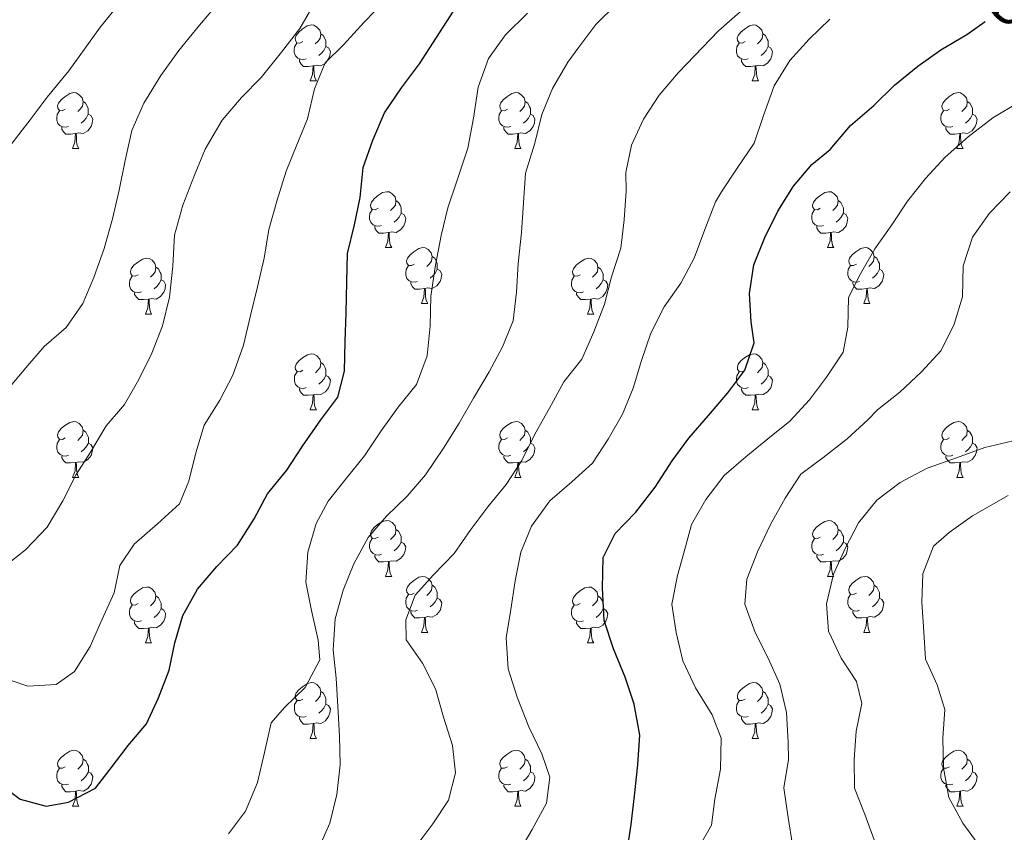
# Model space of a CAD drawing. Units: metres. Extents: x 627528 to 632038, y 708595 to 711648.
# Drawn here: x 628782 to 628959, y 710091 to 710237 of the extents above; entities that cross this region are included whole.
import ezdxf
from ezdxf.enums import TextEntityAlignment as Align

# ---------------------------------------------------------------- set-up
doc = ezdxf.new("R2010")
doc.units = ezdxf.units.M
doc.header["$MEASUREMENT"] = 0
for name, color, linetype, lineweight in [('Carátula', 7, 'Continuous', 5), ('Elementos auxiliares', 7, 'Continuous', 5), ('Entidades rústicas y varios', 7, 'Continuous', 5), ('Relieve y altimetría', 7, 'Continuous', 5), ('Textos de rotulación', 7, 'Continuous', 5)]:
    doc.layers.add(name, color=color, linetype=linetype, lineweight=lineweight)
doc.styles.add('Style-Helvetica-Narrow-Oblique', font='txt')

msp = doc.modelspace()

# ---------------------------------------------------------------- linework, layer by layer
at = {"layer": 'Carátula', "color": 7, "linetype": 'Continuous', "lineweight": 5}
msp.add_3dface([(627583.68, 708595.23), (632037.9, 708678.5), (631982.38, 711648), (627528.16, 711564.72)], dxfattribs=at)
at = {"layer": 'Elementos auxiliares', "color": 250, "linetype": 'Continuous', "lineweight": 5}
msp.add_3dface([(631872.3, 709069.36), (628449.59, 709005.37), (628406.92, 711318.68), (631828.47, 711382.7)], dxfattribs=at)
at = {"layer": 'Entidades rústicas y varios', "color": 92, "linetype": 'Continuous', "lineweight": 5}
for p, q in [((628834.02, 710225.99), (628835.15, 710225.99)), ((628913.36, 710225.99), (628914.48, 710225.99)), ((628791.38, 710213.85), (628792.51, 710213.85)), ((628870.72, 710213.85), (628871.85, 710213.85)), ((628950.05, 710213.85), (628951.17, 710213.85)), ((628847.53, 710196.08), (628848.66, 710196.08)), ((628926.86, 710196.08), (628927.98, 710196.08)), ((628854.01, 710186.04), (628855.13, 710186.04)), ((628933.34, 710186.04), (628934.46, 710186.04)), ((628804.45, 710184.14), (628805.58, 710184.14)), ((628883.78, 710184.14), (628884.9, 710184.14)), ((628834.03, 710167), (628835.16, 710167)), ((628913.36, 710167), (628914.48, 710167)), ((628791.39, 710154.86), (628792.52, 710154.86)), ((628870.72, 710154.86), (628871.85, 710154.86)), ((628950.05, 710154.86), (628951.17, 710154.86)), ((628847.53, 710137.09), (628848.66, 710137.09)), ((628926.86, 710137.09), (628927.98, 710137.09)), ((628854.01, 710127.05), (628855.13, 710127.05)), ((628933.34, 710127.05), (628934.46, 710127.05)), ((628804.45, 710125.15), (628805.58, 710125.15)), ((628883.78, 710125.15), (628884.9, 710125.15)), ((628834.03, 710108), (628835.16, 710108)), ((628913.36, 710108), (628914.48, 710108)), ((628791.39, 710095.86), (628792.52, 710095.86)), ((628870.72, 710095.86), (628871.85, 710095.86)), ((628950.05, 710095.86), (628951.17, 710095.86))]:
    msp.add_line(p, q, dxfattribs=at)
at = {"layer": 'Entidades rústicas y varios', "color": 92, "linetype": 'Continuous', "lineweight": 5, "flags": 128}
for points in [[(628832.72, 710233.05), (628832.19, 710232.78), (628831.66, 710232.84), (628831.39, 710233.21), (628831.34, 710233.63), (628831.5, 710234.15), (628831.98, 710234.75), (628832.61, 710235.28), (628833.51, 710235.86), (628834.26, 710236.02), (628834.69, 710235.97), (628835.21, 710235.65), (628835.75, 710235.07), (628835.91, 710234.43), (628835.79, 710233.58), (628835.37, 710233.05), (628834.95, 710232.62)], [(628912.05, 710233.05), (628911.52, 710232.78), (628910.99, 710232.84), (628910.72, 710233.21), (628910.67, 710233.63), (628910.83, 710234.15), (628911.31, 710234.75), (628911.94, 710235.28), (628912.84, 710235.86), (628913.59, 710236.02), (628914.01, 710235.97), (628914.54, 710235.65), (628915.07, 710235.07), (628915.23, 710234.43), (628915.12, 710233.58), (628914.71, 710233.05), (628914.29, 710232.62)], [(628835.91, 710234.43), (628836.38, 710234.11), (628836.69, 710233.47), (628836.85, 710233.15), (628836.85, 710232.57), (628836.85, 710232.15), (628836.49, 710231.46), (628836.07, 710230.98), (628835.59, 710230.56)], [(628915.23, 710234.43), (628915.71, 710234.11), (628916.03, 710233.47), (628916.19, 710233.15), (628916.19, 710232.57), (628916.19, 710232.15), (628915.82, 710231.46), (628915.4, 710230.98), (628914.92, 710230.56)], [(628833.31, 710229.97), (628832.88, 710229.81), (628832.29, 710229.87), (628831.82, 710230.08), (628831.39, 710230.5), (628831.18, 710231.09), (628831.18, 710231.51), (628831.23, 710232.09), (628831.66, 710232.78)], [(628912.64, 710229.97), (628912.22, 710229.81), (628911.63, 710229.87), (628911.16, 710230.08), (628910.73, 710230.5), (628910.52, 710231.09), (628910.52, 710231.51), (628910.57, 710232.09), (628910.99, 710232.78)], [(628836.85, 710232.15), (628837.31, 710231.9), (628837.65, 710231.28), (628837.55, 710230.56), (628837.33, 710229.92), (628836.75, 710229.18), (628835.95, 710228.7), (628835.11, 710228.8), (628834.67, 710228.67)], [(628916.19, 710232.15), (628916.65, 710231.9), (628916.99, 710231.28), (628916.88, 710230.56), (628916.67, 710229.92), (628916.09, 710229.18), (628915.29, 710228.7), (628914.44, 710228.8), (628914.01, 710228.67)], [(628834.57, 710228.67), (628833.67, 710228.59), (628832.83, 710228.59), (628832.41, 710229.02), (628832.09, 710229.49), (628832.09, 710229.81)], [(628913.9, 710228.67), (628913.01, 710228.59), (628912.17, 710228.59), (628911.74, 710229.02), (628911.42, 710229.49), (628911.42, 710229.81)], [(628834.02, 710225.99), (628834.45, 710227.15), (628834.57, 710228.67), (628834.67, 710228.67), (628834.71, 710228.09), (628834.75, 710227.4), (628834.81, 710226.79), (628834.93, 710226.39), (628835.15, 710225.99)], [(628913.36, 710225.99), (628913.79, 710227.15), (628913.9, 710228.67), (628914.01, 710228.67), (628914.05, 710228.09), (628914.08, 710227.4), (628914.15, 710226.79), (628914.27, 710226.39), (628914.48, 710225.99)], [(628790.08, 710220.91), (628789.55, 710220.64), (628789.02, 710220.7), (628788.76, 710221.07), (628788.7, 710221.49), (628788.86, 710222.01), (628789.34, 710222.61), (628789.98, 710223.14), (628790.88, 710223.72), (628791.62, 710223.88), (628792.05, 710223.83), (628792.58, 710223.51), (628793.11, 710222.93), (628793.27, 710222.29), (628793.16, 710221.44), (628792.73, 710220.91), (628792.31, 710220.48)], [(628869.42, 710220.91), (628868.89, 710220.64), (628868.36, 710220.7), (628868.09, 710221.07), (628868.03, 710221.49), (628868.19, 710222.01), (628868.67, 710222.61), (628869.31, 710223.14), (628870.21, 710223.72), (628870.95, 710223.88), (628871.38, 710223.83), (628871.91, 710223.51), (628872.44, 710222.93), (628872.6, 710222.29), (628872.5, 710221.44), (628872.07, 710220.91), (628871.65, 710220.48)], [(628948.75, 710220.91), (628948.22, 710220.64), (628947.69, 710220.7), (628947.42, 710221.07), (628947.37, 710221.49), (628947.53, 710222.01), (628948.01, 710222.61), (628948.64, 710223.14), (628949.54, 710223.72), (628950.29, 710223.88), (628950.71, 710223.83), (628951.24, 710223.51), (628951.77, 710222.93), (628951.93, 710222.29), (628951.82, 710221.44), (628951.4, 710220.91), (628950.98, 710220.48)], [(628793.27, 710222.29), (628793.74, 710221.97), (628794.06, 710221.33), (628794.22, 710221.01), (628794.22, 710220.43), (628794.22, 710220.01), (628793.85, 710219.32), (628793.43, 710218.84), (628792.95, 710218.42)], [(628872.6, 710222.29), (628873.08, 710221.97), (628873.4, 710221.33), (628873.56, 710221.01), (628873.56, 710220.43), (628873.56, 710220.01), (628873.19, 710219.32), (628872.77, 710218.84), (628872.29, 710218.42)], [(628951.93, 710222.29), (628952.41, 710221.97), (628952.72, 710221.33), (628952.88, 710221.01), (628952.88, 710220.43), (628952.88, 710220.01), (628952.51, 710219.32), (628952.09, 710218.84), (628951.61, 710218.42)], [(628790.67, 710217.83), (628790.24, 710217.67), (628789.66, 710217.73), (628789.18, 710217.94), (628788.76, 710218.36), (628788.54, 710218.95), (628788.54, 710219.37), (628788.6, 710219.95), (628789.02, 710220.64)], [(628870.01, 710217.83), (628869.58, 710217.67), (628869, 710217.73), (628868.52, 710217.94), (628868.1, 710218.36), (628867.88, 710218.95), (628867.88, 710219.37), (628867.94, 710219.95), (628868.36, 710220.64)], [(628949.33, 710217.83), (628948.91, 710217.67), (628948.32, 710217.73), (628947.85, 710217.94), (628947.42, 710218.36), (628947.21, 710218.95), (628947.21, 710219.37), (628947.26, 710219.95), (628947.69, 710220.64)], [(628794.22, 710220.01), (628794.67, 710219.76), (628795.02, 710219.14), (628794.91, 710218.42), (628794.7, 710217.78), (628794.11, 710217.04), (628793.32, 710216.56), (628792.47, 710216.66), (628792.04, 710216.53)], [(628873.56, 710220.01), (628874.01, 710219.76), (628874.36, 710219.14), (628874.25, 710218.42), (628874.04, 710217.78), (628873.45, 710217.04), (628872.66, 710216.56), (628871.81, 710216.66), (628871.38, 710216.53)], [(628952.88, 710220.01), (628953.34, 710219.76), (628953.68, 710219.14), (628953.57, 710218.42), (628953.36, 710217.78), (628952.78, 710217.04), (628951.98, 710216.56), (628951.13, 710216.66), (628950.7, 710216.53)], [(628791.93, 710216.53), (628791.04, 710216.45), (628790.19, 710216.45), (628789.77, 710216.88), (628789.45, 710217.35), (628789.45, 710217.67)], [(628871.27, 710216.53), (628870.38, 710216.45), (628869.53, 710216.45), (628869.11, 710216.88), (628868.79, 710217.35), (628868.79, 710217.67)], [(628950.59, 710216.53), (628949.7, 710216.45), (628948.86, 710216.45), (628948.43, 710216.88), (628948.11, 710217.35), (628948.11, 710217.67)], [(628791.38, 710213.85), (628791.82, 710215.01), (628791.93, 710216.53), (628792.04, 710216.53), (628792.07, 710215.95), (628792.11, 710215.26), (628792.18, 710214.65), (628792.29, 710214.25), (628792.51, 710213.85)], [(628870.72, 710213.85), (628871.16, 710215.01), (628871.27, 710216.53), (628871.38, 710216.53), (628871.41, 710215.95), (628871.45, 710215.26), (628871.52, 710214.65), (628871.63, 710214.25), (628871.85, 710213.85)], [(628950.05, 710213.85), (628950.48, 710215.01), (628950.59, 710216.53), (628950.7, 710216.53), (628950.74, 710215.95), (628950.77, 710215.26), (628950.84, 710214.65), (628950.96, 710214.25), (628951.17, 710213.85)], [(628846.23, 710203.14), (628845.7, 710202.87), (628845.17, 710202.93), (628844.91, 710203.3), (628844.85, 710203.72), (628845.01, 710204.24), (628845.49, 710204.84), (628846.13, 710205.37), (628847.03, 710205.95), (628847.77, 710206.11), (628848.2, 710206.06), (628848.73, 710205.74), (628849.26, 710205.16), (628849.42, 710204.52), (628849.31, 710203.67), (628848.88, 710203.14), (628848.46, 710202.71)], [(628925.56, 710203.14), (628925.03, 710202.87), (628924.5, 710202.93), (628924.24, 710203.3), (628924.18, 710203.72), (628924.34, 710204.24), (628924.82, 710204.84), (628925.46, 710205.37), (628926.36, 710205.95), (628927.1, 710206.11), (628927.52, 710206.06), (628928.06, 710205.74), (628928.58, 710205.16), (628928.74, 710204.52), (628928.64, 710203.67), (628928.21, 710203.14), (628927.79, 710202.71)], [(628849.42, 710204.52), (628849.89, 710204.2), (628850.21, 710203.56), (628850.37, 710203.24), (628850.37, 710202.66), (628850.37, 710202.24), (628850, 710201.55), (628849.58, 710201.07), (628849.1, 710200.65)], [(628928.74, 710204.52), (628929.22, 710204.2), (628929.54, 710203.56), (628929.7, 710203.24), (628929.7, 710202.66), (628929.7, 710202.24), (628929.32, 710201.55), (628928.9, 710201.07), (628928.42, 710200.65)], [(628846.82, 710200.06), (628846.39, 710199.9), (628845.81, 710199.96), (628845.33, 710200.17), (628844.91, 710200.59), (628844.69, 710201.18), (628844.69, 710201.6), (628844.75, 710202.18), (628845.17, 710202.87)], [(628926.14, 710200.06), (628925.72, 710199.9), (628925.14, 710199.96), (628924.66, 710200.17), (628924.24, 710200.59), (628924.02, 710201.18), (628924.02, 710201.6), (628924.08, 710202.18), (628924.5, 710202.87)], [(628850.37, 710202.24), (628850.82, 710201.99), (628851.17, 710201.37), (628851.06, 710200.65), (628850.85, 710200.01), (628850.26, 710199.27), (628849.47, 710198.79), (628848.62, 710198.89), (628848.19, 710198.76)], [(628929.7, 710202.24), (628930.15, 710201.99), (628930.5, 710201.37), (628930.38, 710200.65), (628930.18, 710200.01), (628929.59, 710199.27), (628928.8, 710198.79), (628927.94, 710198.89), (628927.52, 710198.76)], [(628848.08, 710198.76), (628847.19, 710198.68), (628846.34, 710198.68), (628845.92, 710199.11), (628845.6, 710199.58), (628845.6, 710199.9)], [(628927.4, 710198.76), (628926.52, 710198.68), (628925.67, 710198.68), (628925.24, 710199.11), (628924.92, 710199.58), (628924.92, 710199.9)], [(628847.53, 710196.08), (628847.97, 710197.24), (628848.08, 710198.76), (628848.19, 710198.76), (628848.22, 710198.18), (628848.26, 710197.49), (628848.33, 710196.88), (628848.44, 710196.48), (628848.66, 710196.08)], [(628926.86, 710196.08), (628927.3, 710197.24), (628927.4, 710198.76), (628927.52, 710198.76), (628927.55, 710198.18), (628927.58, 710197.49), (628927.66, 710196.88), (628927.77, 710196.48), (628927.98, 710196.08)], [(628852.71, 710193.1), (628852.18, 710192.84), (628851.65, 710192.89), (628851.38, 710193.26), (628851.33, 710193.69), (628851.49, 710194.21), (628851.97, 710194.8), (628852.6, 710195.33), (628853.5, 710195.92), (628854.25, 710196.08), (628854.67, 710196.02), (628855.2, 710195.71), (628855.73, 710195.12), (628855.89, 710194.48), (628855.78, 710193.63), (628855.36, 710193.1), (628854.94, 710192.68)], [(628932.04, 710193.1), (628931.5, 710192.84), (628930.98, 710192.89), (628930.71, 710193.26), (628930.66, 710193.69), (628930.82, 710194.21), (628931.3, 710194.8), (628931.93, 710195.33), (628932.83, 710195.92), (628933.58, 710196.08), (628934, 710196.02), (628934.53, 710195.71), (628935.06, 710195.12), (628935.22, 710194.48), (628935.11, 710193.63), (628934.68, 710193.1), (628934.26, 710192.68)], [(628803.15, 710191.2), (628802.62, 710190.93), (628802.09, 710190.99), (628801.83, 710191.36), (628801.77, 710191.78), (628801.93, 710192.3), (628802.41, 710192.9), (628803.05, 710193.43), (628803.95, 710194.01), (628804.69, 710194.17), (628805.12, 710194.12), (628805.65, 710193.8), (628806.18, 710193.22), (628806.34, 710192.58), (628806.23, 710191.73), (628805.8, 710191.2), (628805.38, 710190.77)], [(628855.89, 710194.48), (628856.37, 710194.17), (628856.68, 710193.53), (628856.84, 710193.21), (628856.84, 710192.63), (628856.84, 710192.2), (628856.47, 710191.51), (628856.05, 710191.03), (628855.57, 710190.61)], [(628882.48, 710191.2), (628881.95, 710190.93), (628881.42, 710190.99), (628881.16, 710191.36), (628881.1, 710191.78), (628881.26, 710192.3), (628881.74, 710192.9), (628882.38, 710193.43), (628883.28, 710194.01), (628884.02, 710194.17), (628884.44, 710194.12), (628884.98, 710193.8), (628885.5, 710193.22), (628885.66, 710192.58), (628885.56, 710191.73), (628885.13, 710191.2), (628884.71, 710190.77)], [(628935.22, 710194.48), (628935.7, 710194.17), (628936.01, 710193.53), (628936.17, 710193.21), (628936.17, 710192.63), (628936.17, 710192.2), (628935.8, 710191.51), (628935.38, 710191.03), (628934.9, 710190.61)], [(628806.34, 710192.58), (628806.81, 710192.26), (628807.13, 710191.62), (628807.29, 710191.3), (628807.29, 710190.72), (628807.29, 710190.3), (628806.92, 710189.61), (628806.5, 710189.13), (628806.02, 710188.71)], [(628853.29, 710190.02), (628852.87, 710189.86), (628852.28, 710189.92), (628851.81, 710190.13), (628851.38, 710190.56), (628851.17, 710191.14), (628851.17, 710191.56), (628851.22, 710192.15), (628851.65, 710192.84)], [(628856.84, 710192.2), (628857.3, 710191.95), (628857.64, 710191.34), (628857.53, 710190.61), (628857.32, 710189.97), (628856.74, 710189.23), (628855.94, 710188.75), (628855.09, 710188.86), (628854.66, 710188.73)], [(628885.66, 710192.58), (628886.14, 710192.26), (628886.46, 710191.62), (628886.62, 710191.3), (628886.62, 710190.72), (628886.62, 710190.3), (628886.24, 710189.61), (628885.82, 710189.13), (628885.34, 710188.71)], [(628932.62, 710190.02), (628932.2, 710189.86), (628931.61, 710189.92), (628931.14, 710190.13), (628930.71, 710190.56), (628930.5, 710191.14), (628930.5, 710191.56), (628930.55, 710192.15), (628930.98, 710192.84)], [(628936.17, 710192.2), (628936.62, 710191.95), (628936.97, 710191.34), (628936.86, 710190.61), (628936.65, 710189.97), (628936.06, 710189.23), (628935.27, 710188.75), (628934.42, 710188.86), (628933.99, 710188.73)], [(628803.74, 710188.12), (628803.31, 710187.96), (628802.73, 710188.02), (628802.25, 710188.23), (628801.83, 710188.65), (628801.61, 710189.24), (628801.61, 710189.66), (628801.67, 710190.24), (628802.09, 710190.93)], [(628807.29, 710190.3), (628807.74, 710190.05), (628808.09, 710189.43), (628807.98, 710188.71), (628807.77, 710188.07), (628807.18, 710187.33), (628806.39, 710186.85), (628805.54, 710186.95), (628805.11, 710186.82)], [(628883.06, 710188.12), (628882.64, 710187.96), (628882.06, 710188.02), (628881.58, 710188.23), (628881.16, 710188.65), (628880.94, 710189.24), (628880.94, 710189.66), (628881, 710190.24), (628881.42, 710190.93)], [(628886.62, 710190.3), (628887.07, 710190.05), (628887.42, 710189.43), (628887.3, 710188.71), (628887.1, 710188.07), (628886.51, 710187.33), (628885.72, 710186.85), (628884.86, 710186.95), (628884.44, 710186.82)], [(628854.55, 710188.73), (628853.66, 710188.64), (628852.82, 710188.64), (628852.39, 710189.07), (628852.07, 710189.55), (628852.07, 710189.86)], [(628854.01, 710186.04), (628854.44, 710187.2), (628854.55, 710188.73), (628854.66, 710188.73), (628854.7, 710188.14), (628854.73, 710187.46), (628854.8, 710186.84), (628854.92, 710186.44), (628855.13, 710186.04)], [(628933.88, 710188.73), (628932.99, 710188.64), (628932.14, 710188.64), (628931.72, 710189.07), (628931.4, 710189.55), (628931.4, 710189.86)], [(628933.34, 710186.04), (628933.77, 710187.2), (628933.88, 710188.73), (628933.99, 710188.73), (628934.02, 710188.14), (628934.06, 710187.46), (628934.13, 710186.84), (628934.24, 710186.44), (628934.46, 710186.04)], [(628805, 710186.82), (628804.11, 710186.74), (628803.26, 710186.74), (628802.84, 710187.17), (628802.52, 710187.64), (628802.52, 710187.96)], [(628804.45, 710184.14), (628804.89, 710185.3), (628805, 710186.82), (628805.11, 710186.82), (628805.14, 710186.24), (628805.18, 710185.55), (628805.25, 710184.94), (628805.36, 710184.54), (628805.58, 710184.14)], [(628884.32, 710186.82), (628883.44, 710186.74), (628882.59, 710186.74), (628882.16, 710187.17), (628881.84, 710187.64), (628881.84, 710187.96)], [(628883.78, 710184.14), (628884.22, 710185.3), (628884.32, 710186.82), (628884.44, 710186.82), (628884.47, 710186.24), (628884.5, 710185.55), (628884.58, 710184.94), (628884.69, 710184.54), (628884.9, 710184.14)], [(628832.73, 710174.06), (628832.2, 710173.79), (628831.67, 710173.84), (628831.4, 710174.22), (628831.35, 710174.64), (628831.51, 710175.16), (628831.99, 710175.76), (628832.62, 710176.28), (628833.52, 710176.87), (628834.27, 710177.03), (628834.7, 710176.98), (628835.22, 710176.66), (628835.76, 710176.08), (628835.92, 710175.44), (628835.8, 710174.58), (628835.38, 710174.06), (628834.96, 710173.63)], [(628912.06, 710174.06), (628911.53, 710173.79), (628911, 710173.84), (628910.73, 710174.22), (628910.68, 710174.64), (628910.84, 710175.16), (628911.32, 710175.76), (628911.95, 710176.28), (628912.85, 710176.87), (628913.6, 710177.03), (628914.02, 710176.98), (628914.55, 710176.66), (628915.08, 710176.08), (628915.24, 710175.44), (628915.13, 710174.58), (628914.71, 710174.06), (628914.29, 710173.63)], [(628835.92, 710175.44), (628836.39, 710175.12), (628836.7, 710174.48), (628836.86, 710174.16), (628836.86, 710173.58), (628836.86, 710173.16), (628836.5, 710172.46), (628836.08, 710171.98), (628835.6, 710171.56)], [(628915.24, 710175.44), (628915.72, 710175.12), (628916.03, 710174.48), (628916.19, 710174.16), (628916.19, 710173.58), (628916.19, 710173.16), (628915.82, 710172.46), (628915.4, 710171.98), (628914.92, 710171.56)], [(628833.32, 710170.98), (628832.89, 710170.82), (628832.3, 710170.88), (628831.83, 710171.08), (628831.4, 710171.51), (628831.19, 710172.1), (628831.19, 710172.52), (628831.24, 710173.1), (628831.67, 710173.79)], [(628836.86, 710173.16), (628837.32, 710172.9), (628837.66, 710172.29), (628837.56, 710171.56), (628837.34, 710170.92), (628836.76, 710170.18), (628835.96, 710169.7), (628835.12, 710169.81), (628834.68, 710169.68)], [(628912.64, 710170.98), (628912.22, 710170.82), (628911.63, 710170.88), (628911.16, 710171.08), (628910.73, 710171.51), (628910.52, 710172.1), (628910.52, 710172.52), (628910.57, 710173.1), (628911, 710173.79)], [(628916.19, 710173.16), (628916.65, 710172.9), (628916.99, 710172.29), (628916.88, 710171.56), (628916.67, 710170.92), (628916.09, 710170.18), (628915.29, 710169.7), (628914.44, 710169.81), (628914.01, 710169.68)], [(628834.58, 710169.68), (628833.68, 710169.6), (628832.84, 710169.6), (628832.42, 710170.02), (628832.1, 710170.5), (628832.1, 710170.82)], [(628913.9, 710169.68), (628913.01, 710169.6), (628912.17, 710169.6), (628911.74, 710170.02), (628911.42, 710170.5), (628911.42, 710170.82)], [(628834.03, 710167), (628834.46, 710168.16), (628834.58, 710169.68), (628834.68, 710169.68), (628834.72, 710169.1), (628834.76, 710168.41), (628834.82, 710167.8), (628834.94, 710167.4), (628835.16, 710167)], [(628913.36, 710167), (628913.79, 710168.16), (628913.9, 710169.68), (628914.01, 710169.68), (628914.05, 710169.1), (628914.08, 710168.41), (628914.15, 710167.8), (628914.27, 710167.4), (628914.48, 710167)], [(628790.09, 710161.92), (628789.56, 710161.65), (628789.03, 710161.7), (628788.77, 710162.08), (628788.71, 710162.5), (628788.87, 710163.02), (628789.35, 710163.62), (628789.99, 710164.14), (628790.89, 710164.73), (628791.63, 710164.89), (628792.06, 710164.84), (628792.59, 710164.52), (628793.12, 710163.94), (628793.28, 710163.3), (628793.17, 710162.44), (628792.74, 710161.92), (628792.32, 710161.49)], [(628869.42, 710161.92), (628868.89, 710161.65), (628868.36, 710161.7), (628868.1, 710162.08), (628868.04, 710162.5), (628868.2, 710163.02), (628868.68, 710163.62), (628869.32, 710164.14), (628870.22, 710164.73), (628870.96, 710164.89), (628871.39, 710164.84), (628871.92, 710164.52), (628872.45, 710163.94), (628872.61, 710163.3), (628872.5, 710162.44), (628872.07, 710161.92), (628871.65, 710161.49)], [(628948.75, 710161.92), (628948.22, 710161.65), (628947.69, 710161.7), (628947.42, 710162.08), (628947.37, 710162.5), (628947.53, 710163.02), (628948.01, 710163.62), (628948.64, 710164.14), (628949.54, 710164.73), (628950.29, 710164.89), (628950.71, 710164.84), (628951.24, 710164.52), (628951.77, 710163.94), (628951.93, 710163.3), (628951.82, 710162.44), (628951.4, 710161.92), (628950.98, 710161.49)], [(628793.28, 710163.3), (628793.75, 710162.98), (628794.07, 710162.34), (628794.23, 710162.02), (628794.23, 710161.44), (628794.23, 710161.02), (628793.86, 710160.32), (628793.44, 710159.84), (628792.96, 710159.42)], [(628872.61, 710163.3), (628873.08, 710162.98), (628873.4, 710162.34), (628873.56, 710162.02), (628873.56, 710161.44), (628873.56, 710161.02), (628873.19, 710160.32), (628872.77, 710159.84), (628872.29, 710159.42)], [(628951.93, 710163.3), (628952.41, 710162.98), (628952.72, 710162.34), (628952.88, 710162.02), (628952.88, 710161.44), (628952.88, 710161.02), (628952.51, 710160.32), (628952.09, 710159.84), (628951.61, 710159.42)], [(628790.68, 710158.84), (628790.25, 710158.68), (628789.67, 710158.74), (628789.19, 710158.94), (628788.77, 710159.37), (628788.55, 710159.96), (628788.55, 710160.38), (628788.61, 710160.96), (628789.03, 710161.65)], [(628794.23, 710161.02), (628794.68, 710160.76), (628795.03, 710160.15), (628794.92, 710159.42), (628794.71, 710158.78), (628794.12, 710158.04), (628793.33, 710157.56), (628792.48, 710157.67), (628792.05, 710157.54)], [(628870.01, 710158.84), (628869.58, 710158.68), (628869, 710158.74), (628868.52, 710158.94), (628868.1, 710159.37), (628867.88, 710159.96), (628867.88, 710160.38), (628867.94, 710160.96), (628868.36, 710161.65)], [(628873.56, 710161.02), (628874.01, 710160.76), (628874.36, 710160.15), (628874.25, 710159.42), (628874.04, 710158.78), (628873.45, 710158.04), (628872.66, 710157.56), (628871.81, 710157.67), (628871.38, 710157.54)], [(628949.33, 710158.84), (628948.91, 710158.68), (628948.32, 710158.74), (628947.85, 710158.94), (628947.42, 710159.37), (628947.21, 710159.96), (628947.21, 710160.38), (628947.26, 710160.96), (628947.69, 710161.65)], [(628952.88, 710161.02), (628953.34, 710160.76), (628953.68, 710160.15), (628953.57, 710159.42), (628953.36, 710158.78), (628952.78, 710158.04), (628951.98, 710157.56), (628951.13, 710157.67), (628950.7, 710157.54)], [(628791.94, 710157.54), (628791.05, 710157.46), (628790.2, 710157.46), (628789.78, 710157.88), (628789.46, 710158.36), (628789.46, 710158.68)], [(628871.27, 710157.54), (628870.38, 710157.46), (628869.53, 710157.46), (628869.11, 710157.88), (628868.79, 710158.36), (628868.79, 710158.68)], [(628950.59, 710157.54), (628949.7, 710157.46), (628948.86, 710157.46), (628948.43, 710157.88), (628948.11, 710158.36), (628948.11, 710158.68)], [(628791.39, 710154.86), (628791.83, 710156.02), (628791.94, 710157.54), (628792.05, 710157.54), (628792.08, 710156.96), (628792.12, 710156.27), (628792.19, 710155.66), (628792.3, 710155.26), (628792.52, 710154.86)], [(628870.72, 710154.86), (628871.16, 710156.02), (628871.27, 710157.54), (628871.38, 710157.54), (628871.41, 710156.96), (628871.45, 710156.27), (628871.52, 710155.66), (628871.63, 710155.26), (628871.85, 710154.86)], [(628950.05, 710154.86), (628950.48, 710156.02), (628950.59, 710157.54), (628950.7, 710157.54), (628950.74, 710156.96), (628950.77, 710156.27), (628950.84, 710155.66), (628950.96, 710155.26), (628951.17, 710154.86)], [(628846.23, 710144.15), (628845.7, 710143.88), (628845.17, 710143.94), (628844.91, 710144.31), (628844.85, 710144.73), (628845.01, 710145.25), (628845.49, 710145.85), (628846.13, 710146.38), (628847.03, 710146.96), (628847.77, 710147.12), (628848.2, 710147.07), (628848.73, 710146.75), (628849.26, 710146.17), (628849.42, 710145.53), (628849.31, 710144.68), (628848.88, 710144.15), (628848.46, 710143.72)], [(628925.56, 710144.15), (628925.03, 710143.88), (628924.5, 710143.94), (628924.24, 710144.31), (628924.18, 710144.73), (628924.34, 710145.25), (628924.82, 710145.85), (628925.46, 710146.38), (628926.36, 710146.96), (628927.1, 710147.12), (628927.52, 710147.07), (628928.06, 710146.75), (628928.58, 710146.17), (628928.74, 710145.53), (628928.64, 710144.68), (628928.21, 710144.15), (628927.79, 710143.72)], [(628849.42, 710145.53), (628849.89, 710145.21), (628850.21, 710144.57), (628850.37, 710144.25), (628850.37, 710143.67), (628850.37, 710143.25), (628850, 710142.56), (628849.58, 710142.08), (628849.1, 710141.66)], [(628928.74, 710145.53), (628929.22, 710145.21), (628929.54, 710144.57), (628929.7, 710144.25), (628929.7, 710143.67), (628929.7, 710143.25), (628929.32, 710142.56), (628928.9, 710142.08), (628928.42, 710141.66)], [(628846.82, 710141.07), (628846.39, 710140.91), (628845.81, 710140.97), (628845.33, 710141.18), (628844.91, 710141.6), (628844.69, 710142.19), (628844.69, 710142.61), (628844.75, 710143.19), (628845.17, 710143.88)], [(628850.37, 710143.25), (628850.82, 710143), (628851.17, 710142.38), (628851.06, 710141.66), (628850.85, 710141.02), (628850.26, 710140.28), (628849.47, 710139.8), (628848.62, 710139.9), (628848.19, 710139.77)], [(628926.14, 710141.07), (628925.72, 710140.91), (628925.14, 710140.97), (628924.66, 710141.18), (628924.24, 710141.6), (628924.02, 710142.19), (628924.02, 710142.61), (628924.08, 710143.19), (628924.5, 710143.88)], [(628929.7, 710143.25), (628930.15, 710143), (628930.5, 710142.38), (628930.38, 710141.66), (628930.18, 710141.02), (628929.59, 710140.28), (628928.8, 710139.8), (628927.94, 710139.9), (628927.52, 710139.77)], [(628848.08, 710139.77), (628847.19, 710139.69), (628846.34, 710139.69), (628845.92, 710140.12), (628845.6, 710140.59), (628845.6, 710140.91)], [(628927.4, 710139.77), (628926.52, 710139.69), (628925.67, 710139.69), (628925.24, 710140.12), (628924.92, 710140.59), (628924.92, 710140.91)], [(628847.53, 710137.09), (628847.97, 710138.25), (628848.08, 710139.77), (628848.19, 710139.77), (628848.22, 710139.19), (628848.26, 710138.5), (628848.33, 710137.89), (628848.44, 710137.49), (628848.66, 710137.09)], [(628926.86, 710137.09), (628927.3, 710138.25), (628927.4, 710139.77), (628927.52, 710139.77), (628927.55, 710139.19), (628927.58, 710138.5), (628927.66, 710137.89), (628927.77, 710137.49), (628927.98, 710137.09)], [(628852.71, 710134.11), (628852.18, 710133.85), (628851.65, 710133.9), (628851.38, 710134.27), (628851.33, 710134.7), (628851.49, 710135.22), (628851.97, 710135.81), (628852.6, 710136.34), (628853.5, 710136.93), (628854.25, 710137.09), (628854.67, 710137.03), (628855.2, 710136.72), (628855.73, 710136.13), (628855.89, 710135.49), (628855.78, 710134.64), (628855.36, 710134.11), (628854.94, 710133.69)], [(628932.04, 710134.11), (628931.5, 710133.85), (628930.98, 710133.9), (628930.71, 710134.27), (628930.66, 710134.7), (628930.82, 710135.22), (628931.3, 710135.81), (628931.93, 710136.34), (628932.83, 710136.93), (628933.58, 710137.09), (628934, 710137.03), (628934.53, 710136.72), (628935.06, 710136.13), (628935.22, 710135.49), (628935.11, 710134.64), (628934.68, 710134.11), (628934.26, 710133.69)], [(628855.89, 710135.49), (628856.37, 710135.18), (628856.68, 710134.54), (628856.84, 710134.22), (628856.84, 710133.64), (628856.84, 710133.21), (628856.47, 710132.52), (628856.05, 710132.04), (628855.57, 710131.62)], [(628935.22, 710135.49), (628935.7, 710135.18), (628936.01, 710134.54), (628936.17, 710134.22), (628936.17, 710133.64), (628936.17, 710133.21), (628935.8, 710132.52), (628935.38, 710132.04), (628934.9, 710131.62)], [(628803.15, 710132.21), (628802.62, 710131.94), (628802.09, 710132), (628801.83, 710132.37), (628801.77, 710132.79), (628801.93, 710133.31), (628802.41, 710133.91), (628803.05, 710134.44), (628803.95, 710135.02), (628804.69, 710135.18), (628805.12, 710135.13), (628805.65, 710134.81), (628806.18, 710134.23), (628806.34, 710133.59), (628806.23, 710132.74), (628805.8, 710132.21), (628805.38, 710131.78)], [(628806.34, 710133.59), (628806.81, 710133.27), (628807.13, 710132.63), (628807.29, 710132.31), (628807.29, 710131.73), (628807.29, 710131.31), (628806.92, 710130.62), (628806.5, 710130.14), (628806.02, 710129.72)], [(628853.29, 710131.03), (628852.87, 710130.87), (628852.28, 710130.93), (628851.81, 710131.14), (628851.38, 710131.57), (628851.17, 710132.15), (628851.17, 710132.57), (628851.22, 710133.16), (628851.65, 710133.85)], [(628882.48, 710132.21), (628881.95, 710131.94), (628881.42, 710132), (628881.16, 710132.37), (628881.1, 710132.79), (628881.26, 710133.31), (628881.74, 710133.91), (628882.38, 710134.44), (628883.28, 710135.02), (628884.02, 710135.18), (628884.44, 710135.13), (628884.98, 710134.81), (628885.5, 710134.23), (628885.66, 710133.59), (628885.56, 710132.74), (628885.13, 710132.21), (628884.71, 710131.78)], [(628885.66, 710133.59), (628886.14, 710133.27), (628886.46, 710132.63), (628886.62, 710132.31), (628886.62, 710131.73), (628886.62, 710131.31), (628886.24, 710130.62), (628885.82, 710130.14), (628885.34, 710129.72)], [(628932.62, 710131.03), (628932.2, 710130.87), (628931.61, 710130.93), (628931.14, 710131.14), (628930.71, 710131.57), (628930.5, 710132.15), (628930.5, 710132.57), (628930.55, 710133.16), (628930.98, 710133.85)], [(628803.74, 710129.13), (628803.31, 710128.97), (628802.73, 710129.03), (628802.25, 710129.24), (628801.83, 710129.66), (628801.61, 710130.25), (628801.61, 710130.67), (628801.67, 710131.25), (628802.09, 710131.94)], [(628856.84, 710133.21), (628857.3, 710132.96), (628857.64, 710132.35), (628857.53, 710131.62), (628857.32, 710130.98), (628856.74, 710130.24), (628855.94, 710129.76), (628855.09, 710129.87), (628854.66, 710129.74)], [(628883.06, 710129.13), (628882.64, 710128.97), (628882.06, 710129.03), (628881.58, 710129.24), (628881.16, 710129.66), (628880.94, 710130.25), (628880.94, 710130.67), (628881, 710131.25), (628881.42, 710131.94)], [(628936.17, 710133.21), (628936.62, 710132.96), (628936.97, 710132.35), (628936.86, 710131.62), (628936.65, 710130.98), (628936.06, 710130.24), (628935.27, 710129.76), (628934.42, 710129.87), (628933.99, 710129.74)], [(628807.29, 710131.31), (628807.74, 710131.06), (628808.09, 710130.44), (628807.98, 710129.72), (628807.77, 710129.08), (628807.18, 710128.34), (628806.39, 710127.86), (628805.54, 710127.96), (628805.11, 710127.83)], [(628854.55, 710129.74), (628853.66, 710129.65), (628852.82, 710129.65), (628852.39, 710130.08), (628852.07, 710130.56), (628852.07, 710130.87)], [(628886.62, 710131.31), (628887.07, 710131.06), (628887.42, 710130.44), (628887.3, 710129.72), (628887.1, 710129.08), (628886.51, 710128.34), (628885.72, 710127.86), (628884.86, 710127.96), (628884.44, 710127.83)], [(628933.88, 710129.74), (628932.99, 710129.65), (628932.14, 710129.65), (628931.72, 710130.08), (628931.4, 710130.56), (628931.4, 710130.87)], [(628805, 710127.83), (628804.11, 710127.75), (628803.26, 710127.75), (628802.84, 710128.18), (628802.52, 710128.65), (628802.52, 710128.97)], [(628854.01, 710127.05), (628854.44, 710128.21), (628854.55, 710129.74), (628854.66, 710129.74), (628854.7, 710129.15), (628854.73, 710128.47), (628854.8, 710127.85), (628854.92, 710127.45), (628855.13, 710127.05)], [(628884.32, 710127.83), (628883.44, 710127.75), (628882.59, 710127.75), (628882.16, 710128.18), (628881.84, 710128.65), (628881.84, 710128.97)], [(628933.34, 710127.05), (628933.77, 710128.21), (628933.88, 710129.74), (628933.99, 710129.74), (628934.02, 710129.15), (628934.06, 710128.47), (628934.13, 710127.85), (628934.24, 710127.45), (628934.46, 710127.05)], [(628804.45, 710125.15), (628804.89, 710126.31), (628805, 710127.83), (628805.11, 710127.83), (628805.14, 710127.25), (628805.18, 710126.56), (628805.25, 710125.95), (628805.36, 710125.55), (628805.58, 710125.15)], [(628883.78, 710125.15), (628884.22, 710126.31), (628884.32, 710127.83), (628884.44, 710127.83), (628884.47, 710127.25), (628884.5, 710126.56), (628884.58, 710125.95), (628884.69, 710125.55), (628884.9, 710125.15)], [(628832.73, 710115.06), (628832.2, 710114.8), (628831.67, 710114.85), (628831.4, 710115.22), (628831.35, 710115.65), (628831.51, 710116.17), (628831.99, 710116.76), (628832.62, 710117.29), (628833.52, 710117.88), (628834.27, 710118.04), (628834.7, 710117.98), (628835.22, 710117.67), (628835.76, 710117.08), (628835.92, 710116.44), (628835.8, 710115.59), (628835.38, 710115.06), (628834.96, 710114.64)], [(628912.06, 710115.06), (628911.53, 710114.8), (628911, 710114.85), (628910.73, 710115.22), (628910.68, 710115.65), (628910.84, 710116.17), (628911.32, 710116.76), (628911.95, 710117.29), (628912.85, 710117.88), (628913.6, 710118.04), (628914.02, 710117.98), (628914.55, 710117.67), (628915.08, 710117.08), (628915.24, 710116.44), (628915.13, 710115.59), (628914.71, 710115.06), (628914.29, 710114.64)], [(628835.92, 710116.44), (628836.39, 710116.13), (628836.7, 710115.49), (628836.86, 710115.17), (628836.86, 710114.59), (628836.86, 710114.16), (628836.5, 710113.47), (628836.08, 710112.99), (628835.6, 710112.57)], [(628915.24, 710116.44), (628915.72, 710116.13), (628916.03, 710115.49), (628916.19, 710115.17), (628916.19, 710114.59), (628916.19, 710114.16), (628915.82, 710113.47), (628915.4, 710112.99), (628914.92, 710112.57)], [(628833.32, 710111.98), (628832.89, 710111.82), (628832.3, 710111.88), (628831.83, 710112.09), (628831.4, 710112.52), (628831.19, 710113.1), (628831.19, 710113.52), (628831.24, 710114.11), (628831.67, 710114.8)], [(628836.86, 710114.16), (628837.32, 710113.91), (628837.66, 710113.3), (628837.56, 710112.57), (628837.34, 710111.93), (628836.76, 710111.19), (628835.96, 710110.71), (628835.12, 710110.82), (628834.68, 710110.69)], [(628912.64, 710111.98), (628912.22, 710111.82), (628911.63, 710111.88), (628911.16, 710112.09), (628910.73, 710112.52), (628910.52, 710113.1), (628910.52, 710113.52), (628910.57, 710114.11), (628911, 710114.8)], [(628916.19, 710114.16), (628916.65, 710113.91), (628916.99, 710113.3), (628916.88, 710112.57), (628916.67, 710111.93), (628916.09, 710111.19), (628915.29, 710110.71), (628914.44, 710110.82), (628914.01, 710110.69)], [(628834.58, 710110.69), (628833.68, 710110.6), (628832.84, 710110.6), (628832.42, 710111.03), (628832.1, 710111.51), (628832.1, 710111.82)], [(628834.03, 710108), (628834.46, 710109.16), (628834.58, 710110.69), (628834.68, 710110.69), (628834.72, 710110.1), (628834.76, 710109.42), (628834.82, 710108.8), (628834.94, 710108.4), (628835.16, 710108)], [(628913.9, 710110.69), (628913.01, 710110.6), (628912.17, 710110.6), (628911.74, 710111.03), (628911.42, 710111.51), (628911.42, 710111.82)], [(628913.36, 710108), (628913.79, 710109.16), (628913.9, 710110.69), (628914.01, 710110.69), (628914.05, 710110.1), (628914.08, 710109.42), (628914.15, 710108.8), (628914.27, 710108.4), (628914.48, 710108)], [(628790.09, 710102.92), (628789.56, 710102.66), (628789.03, 710102.71), (628788.77, 710103.08), (628788.71, 710103.51), (628788.87, 710104.03), (628789.35, 710104.62), (628789.99, 710105.15), (628790.89, 710105.74), (628791.63, 710105.9), (628792.06, 710105.84), (628792.59, 710105.53), (628793.12, 710104.94), (628793.28, 710104.3), (628793.17, 710103.45), (628792.74, 710102.92), (628792.32, 710102.5)], [(628869.42, 710102.92), (628868.89, 710102.66), (628868.36, 710102.71), (628868.1, 710103.08), (628868.04, 710103.51), (628868.2, 710104.03), (628868.68, 710104.62), (628869.32, 710105.15), (628870.22, 710105.74), (628870.96, 710105.9), (628871.39, 710105.84), (628871.92, 710105.53), (628872.45, 710104.94), (628872.61, 710104.3), (628872.5, 710103.45), (628872.07, 710102.92), (628871.65, 710102.5)], [(628948.75, 710102.92), (628948.22, 710102.66), (628947.69, 710102.71), (628947.42, 710103.08), (628947.37, 710103.51), (628947.53, 710104.03), (628948.01, 710104.62), (628948.64, 710105.15), (628949.54, 710105.74), (628950.29, 710105.9), (628950.71, 710105.84), (628951.24, 710105.53), (628951.77, 710104.94), (628951.93, 710104.3), (628951.82, 710103.45), (628951.4, 710102.92), (628950.98, 710102.5)], [(628793.28, 710104.3), (628793.75, 710103.99), (628794.07, 710103.35), (628794.23, 710103.03), (628794.23, 710102.45), (628794.23, 710102.02), (628793.86, 710101.33), (628793.44, 710100.85), (628792.96, 710100.43)], [(628872.61, 710104.3), (628873.08, 710103.99), (628873.4, 710103.35), (628873.56, 710103.03), (628873.56, 710102.45), (628873.56, 710102.02), (628873.19, 710101.33), (628872.77, 710100.85), (628872.29, 710100.43)], [(628951.93, 710104.3), (628952.41, 710103.99), (628952.72, 710103.35), (628952.88, 710103.03), (628952.88, 710102.45), (628952.88, 710102.02), (628952.51, 710101.33), (628952.09, 710100.85), (628951.61, 710100.43)], [(628790.68, 710099.84), (628790.25, 710099.68), (628789.67, 710099.74), (628789.19, 710099.95), (628788.77, 710100.38), (628788.55, 710100.96), (628788.55, 710101.38), (628788.61, 710101.97), (628789.03, 710102.66)], [(628794.23, 710102.02), (628794.68, 710101.77), (628795.03, 710101.16), (628794.92, 710100.43), (628794.71, 710099.79), (628794.12, 710099.05), (628793.33, 710098.57), (628792.48, 710098.68), (628792.05, 710098.55)], [(628870.01, 710099.84), (628869.58, 710099.68), (628869, 710099.74), (628868.52, 710099.95), (628868.1, 710100.38), (628867.88, 710100.96), (628867.88, 710101.38), (628867.94, 710101.97), (628868.36, 710102.66)], [(628873.56, 710102.02), (628874.01, 710101.77), (628874.36, 710101.16), (628874.25, 710100.43), (628874.04, 710099.79), (628873.45, 710099.05), (628872.66, 710098.57), (628871.81, 710098.68), (628871.38, 710098.55)], [(628949.33, 710099.84), (628948.91, 710099.68), (628948.32, 710099.74), (628947.85, 710099.95), (628947.42, 710100.38), (628947.21, 710100.96), (628947.21, 710101.38), (628947.26, 710101.97), (628947.69, 710102.66)], [(628952.88, 710102.02), (628953.34, 710101.77), (628953.68, 710101.16), (628953.57, 710100.43), (628953.36, 710099.79), (628952.78, 710099.05), (628951.98, 710098.57), (628951.13, 710098.68), (628950.7, 710098.55)], [(628791.94, 710098.55), (628791.05, 710098.46), (628790.2, 710098.46), (628789.78, 710098.89), (628789.46, 710099.37), (628789.46, 710099.68)], [(628791.39, 710095.86), (628791.83, 710097.02), (628791.94, 710098.55), (628792.05, 710098.55), (628792.08, 710097.96), (628792.12, 710097.28), (628792.19, 710096.66), (628792.3, 710096.26), (628792.52, 710095.86)], [(628871.27, 710098.55), (628870.38, 710098.46), (628869.53, 710098.46), (628869.11, 710098.89), (628868.79, 710099.37), (628868.79, 710099.68)], [(628870.72, 710095.86), (628871.16, 710097.02), (628871.27, 710098.55), (628871.38, 710098.55), (628871.41, 710097.96), (628871.45, 710097.28), (628871.52, 710096.66), (628871.63, 710096.26), (628871.85, 710095.86)], [(628950.59, 710098.55), (628949.7, 710098.46), (628948.86, 710098.46), (628948.43, 710098.89), (628948.11, 710099.37), (628948.11, 710099.68)], [(628950.05, 710095.86), (628950.48, 710097.02), (628950.59, 710098.55), (628950.7, 710098.55), (628950.74, 710097.96), (628950.77, 710097.28), (628950.84, 710096.66), (628950.96, 710096.26), (628951.17, 710095.86)]]:
    msp.add_lwpolyline(points, dxfattribs=at)
at = {"layer": 'Relieve y altimetría', "color": 30, "linetype": 'Continuous', "lineweight": 5, "flags": 128}
for points, elevation in [([(628877.48, 710224.65), (628880.28, 710229.36), (628882.24, 710232.07), (628885.28, 710236.12), (628888.99, 710239.74), (628892.7, 710244.03), (628896.63, 710247.88), (628900.56, 710251.5), (628904.95, 710254.69), (628908.9, 710257.87), (628913.28, 710261.73), (628916.99, 710265.13), (628920.48, 710268.97), (628923.97, 710273.03), (628927.45, 710277.32), (628930.48, 710281.81), (628933.74, 710286.09), (628937, 710290.15), (628941.4, 710293.12), (628946.26, 710294.54), (628951.56, 710296.63), (628956.41, 710298.72), (628961.27, 710300.36)], 610), ([(628778.22, 710119.1), (628783.36, 710117.41), (628788.46, 710117.72), (628791.76, 710120), (628794.57, 710124.5), (628796.7, 710129.42), (628798.84, 710134.13), (628799.87, 710139.04), (628802.47, 710142.86), (628806.63, 710146.49), (628810.56, 710150.12), (628812.27, 710154.15), (628813.52, 710159.28), (628814.98, 710164.2), (628817.79, 710168.69), (628820.16, 710173.18), (628822.07, 710178.55), (628823.31, 710183.9), (628824.55, 710189.04), (628825.79, 710194.17), (628826.59, 710199.3), (628828.06, 710204.44), (628829.74, 710209.8), (628831.65, 710214.5), (628833.56, 710219.2), (628834.8, 710224.56), (628836.72, 710229.26), (628840, 710232.43), (628843.71, 710236.5), (628847.42, 710240.34)], 595), ([(628780.08, 710139.58), (628782.93, 710141.85), (628786.85, 710145.92), (628789.66, 710150.64), (628792.02, 710155.35), (628794.62, 710159.4), (628797.42, 710164.11), (628800.69, 710167.95), (628803.28, 710172.44), (628805.64, 710177.15), (628807.55, 710182.07), (628808.8, 710187.21), (628809.37, 710192.77), (628809.71, 710198.34), (628811.17, 710203.7), (628813.29, 710209.07), (628815.21, 710213.77), (628818.23, 710218.94), (628821.71, 710223), (628825.21, 710226.62), (628828.91, 710231.13), (628832.16, 710235.41), (628835.19, 710240.57)], 590), ([(628780.19, 710171.14), (628783.02, 710174.52), (628786.28, 710178.36), (628790.22, 710181.76), (628793.26, 710186.04), (628795.18, 710190.74), (628797.09, 710195.89), (628798.55, 710201.25), (628799.78, 710206.38), (628800.8, 710211.73), (628802.04, 710217.09), (628804.17, 710222.02), (628807.2, 710226.96), (628810.45, 710231.46), (628814.15, 710235.97), (628817.64, 710240.03)], 585), ([(628780.3, 710214.49), (628783.78, 710219), (628786.82, 710223.05), (628790.74, 710227.79), (628796.38, 710235.67), (628800.08, 710240.18)], 580), ([(628879.53, 710172), (628882.79, 710176.06), (628884.93, 710180.99), (628886.84, 710185.91), (628888.09, 710190.82), (628889.78, 710195.97), (628890.35, 710201.09), (628890.71, 710206.21), (628890.65, 710209.54), (628891.67, 710214.45), (628893.81, 710219.15), (628896.63, 710223.43), (628900.11, 710227.49), (628907.3, 710234.95), (628913.65, 710240.62)], 615), ([(628819.39, 710090.92), (628822.43, 710094.98), (628824.56, 710100.13), (628825.8, 710105.48), (628827.04, 710110.84), (628829.44, 710113.55), (628833.15, 710117.17), (628835.73, 710122.11), (628835.45, 710125.66), (628834.24, 710130.97), (628833.27, 710136.07), (628833.62, 710141.41), (628835.08, 710146.55), (628837.23, 710150.58), (628840.49, 710154.64), (628843.76, 710158.7), (628846.79, 710163.2), (628849.83, 710167.48), (628853.09, 710171.53), (628855, 710176.68), (628855.57, 710182.02), (628855.7, 710187.36), (628856.49, 710192.93), (628857.51, 710198.28), (628858.75, 710203.2), (628860.44, 710208.34), (628862.34, 710213.93), (628863.36, 710219.28), (628864.14, 710224.85), (628866.05, 710230), (628869.09, 710234.27), (628873.02, 710238.12)], 605), ([(628891.99, 710170.89), (628893.46, 710175.81), (628895.15, 710180.73), (628897.52, 710185.44), (628900.55, 710189.71), (628902.92, 710194.2), (628904.83, 710199.35), (628906.74, 710204.27), (628907.82, 710206.07), (628910.64, 710210.34), (628913.67, 710214.84), (628915.36, 710219.76), (628917.27, 710225.13), (628920.08, 710229.62), (628923.56, 710233.46), (628927.27, 710237.08)], 620), ([(628835.44, 710088.1), (628837.58, 710092.81), (628838.82, 710097.94), (628839.4, 710103.29), (628839.31, 710108.4), (628838.99, 710113.72), (628838.68, 710118.83), (628838.14, 710123.93), (628838.49, 710129.5), (628839.96, 710134.63), (628841.87, 710139.34), (628844.46, 710144.05), (628847.72, 710147.89), (628851.44, 710151.51), (628854.71, 710155.34), (628857.96, 710160.07), (628860.77, 710164.56), (628863.35, 710169.05), (628866.16, 710173.77), (628868.53, 710178.26), (628870.44, 710182.96), (628871.02, 710188.08), (628871.37, 710193.2), (628871.94, 710198.77), (628872.29, 710204.11), (628872.64, 710209.45), (628874.33, 710214.81), (628875.57, 710219.95), (628877.48, 710224.65)], 610), ([(628903.47, 710087.96), (628906.05, 710092.45), (628906.64, 710097.13), (628907.65, 710102.48), (628907.78, 710108.04), (628906.15, 710112.23), (628903.17, 710117.07), (628900.87, 710121.92), (628899.67, 710127.01), (628898.91, 710132.11), (628899.93, 710137.24), (628901.39, 710142.38), (628902.44, 710146.4), (628905.02, 710150.89), (628908.28, 710155.17), (628912.22, 710158.57), (628916.17, 710161.75), (628920.11, 710164.93), (628923.6, 710168.77), (628926.64, 710172.83), (628929.67, 710177.33), (628930.48, 710181.79), (628930.61, 710187.12), (628932.76, 710191.38), (628935.35, 710195.88), (628938.38, 710200.15), (628941.2, 710204.42), (628944.46, 710208.48), (628947.95, 710212.32), (628952.11, 710215.95), (628956.49, 710219.36), (628961.11, 710222.11)], 630), ([(628913.88, 710127.04), (628912.02, 710132.12), (628912.38, 710136.57), (628914.3, 710141.5), (628916.65, 710146.43), (628919.24, 710151.14), (628922.05, 710155.41), (628926, 710158.37), (628930.39, 710161.78), (628934.11, 710165.18), (628935.85, 710166.99), (628939.8, 710170.17), (628943.73, 710173.8), (628947.22, 710177.64), (628949.58, 710182.35), (628951.05, 710187.26), (628951.18, 710192.82), (628952.86, 710197.96), (628955.9, 710202.24), (628959.61, 710206.08)], 635), ([(628852.99, 710088.63), (628856.03, 710092.68), (628858.85, 710096.96), (628860.09, 710101.87), (628859.56, 710106.75), (628857.92, 710111.83), (628856.5, 710116.92), (628854.19, 710121.55), (628851.23, 710125.72), (628851.17, 710129.27), (628852.87, 710133.75), (628856.14, 710137.36), (628859.85, 710141.21), (628862.88, 710145.48), (628865.92, 710149.54), (628869.19, 710153.59), (628872, 710157.87), (628874.36, 710162.58), (628876.95, 710167.29), (628879.53, 710172)], 615), ([(628871.24, 710087.18), (628873.83, 710091.67), (628876.41, 710096.38), (628877, 710101.06), (628875.59, 710105.26), (628873.28, 710110.11), (628871.19, 710115.4), (628869.54, 710120.49), (628869.22, 710126.04), (628870.02, 710131.16), (628870.82, 710136.29), (628871.84, 710141.42), (628873.76, 710146.12), (628877.01, 710150.62), (628880.96, 710154.03), (628884.67, 710157.43), (628887.49, 710161.7), (628890.08, 710166.19), (628891.99, 710170.89)], 620), ([(628931.63, 710104.23), (628931.98, 710109.35), (628933.01, 710114.26), (628932.05, 710118.25), (628929.31, 710122.42), (628927, 710127.27), (628926.69, 710132.15), (628927.93, 710137.51), (628930.07, 710142.21), (628932.44, 710146.7), (628935.7, 710150.76), (628939.87, 710153.95), (628944.71, 710156.48), (628950.01, 710158.35), (628955.09, 710160.21), (628960.18, 710161.42)], 640), ([(628945.84, 710142.5), (628948.69, 710144.99), (628952.86, 710147.95), (628959.24, 710151.62)], 645), ([(628954.35, 710088.41), (628951.16, 710092.8), (628948.64, 710097.43), (628947.65, 710102.74), (628947.56, 710108.08), (628947.91, 710113.19), (628946.5, 710117.61), (628944.42, 710122.25), (628944.11, 710127.13), (628943.8, 710132.46), (628943.93, 710137.57), (628945.84, 710142.5)], 645), ([(628920.56, 710088.93), (628919.81, 710093.81), (628919.04, 710099.13), (628919.84, 710104.25), (628919.79, 710107.36), (628919.47, 710112.69), (628918.27, 710117.78), (628916.19, 710122.41), (628913.88, 710127.04)], 635), ([(628935.45, 710089.19), (628933.58, 710094.27), (628931.72, 710099.12), (628931.63, 710104.23)], 640)]:
    msp.add_lwpolyline(points, dxfattribs=dict(at, elevation=elevation))
at = {"layer": 'Relieve y altimetría', "color": 30, "linetype": 'Continuous', "lineweight": 25, "flags": 128}
for points, elevation in [([(628777.94, 710100.14), (628781.99, 710097.1), (628786.68, 710095.85), (628790.67, 710096.58), (628795.52, 710099.11), (628798.12, 710102.49), (628801.38, 710106.77), (628804.65, 710110.61), (628806.79, 710115.31), (628808.7, 710120.24), (628809.73, 710125.15), (628811.2, 710130.06), (628813.78, 710134.78), (628817.26, 710138.84), (628820.98, 710142.68), (628824, 710147.4), (628826.37, 710151.89), (628829.85, 710156.17), (628832.66, 710160.45), (628835.91, 710165.17), (628838.96, 710169.23), (628840.21, 710173.92), (628840.33, 710179.25), (628840.47, 710184.37), (628840.59, 710189.93), (628840.72, 710195.04), (628841.97, 710200.17), (628842.99, 710205.08), (628843.56, 710210.43), (628845.24, 710215.35), (628847.38, 710220.27), (628850.41, 710224.77), (628853.67, 710229.05), (628856.7, 710233.77), (628859.73, 710238.49)], 600), ([(628888.73, 710144.76), (628892.44, 710148.61), (628895.92, 710153.12), (628898.95, 710157.84), (628901.99, 710161.89), (628905.47, 710165.95), (628908.95, 710170.01), (628912, 710174.07), (628913.69, 710178.99), (628913.18, 710182.76), (628912.86, 710187.87), (628913.66, 710192.99), (628915.58, 710197.91), (628917.94, 710202.62), (628920.75, 710207.12), (628924.01, 710210.96), (628927.3, 710213.68), (628931, 710217.97), (628935.16, 710221.6), (628938.88, 710225.22), (628943.04, 710228.63), (628947.21, 710231.59), (628951.83, 710234.34), (628955.16, 710236.64)], 625), ([(628890.85, 710087.46), (628891.65, 710092.58), (628892.23, 710097.71), (628892.79, 710103.27), (628893.15, 710108.61), (628892.16, 710114.15), (628890.52, 710119.01), (628888.43, 710124.09), (628886.78, 710129.17), (628886.46, 710134.95), (628886.58, 710140.5), (628888.73, 710144.76)], 625)]:
    msp.add_lwpolyline(points, dxfattribs=dict(at, elevation=elevation))

# ---------------------------------------------------------------- texts
at = {"layer": 'Textos de rotulación', "color": 27, "linetype": 'Continuous', "lineweight": 5, "style": 'Style-Helvetica-Narrow-Oblique'}
msp.add_text('625', height=7, rotation=39.2594, dxfattribs=at).set_placement((628962.24, 710242.7, 625), align=Align.MIDDLE_CENTER)

doc.saveas('drawing.dxf')
